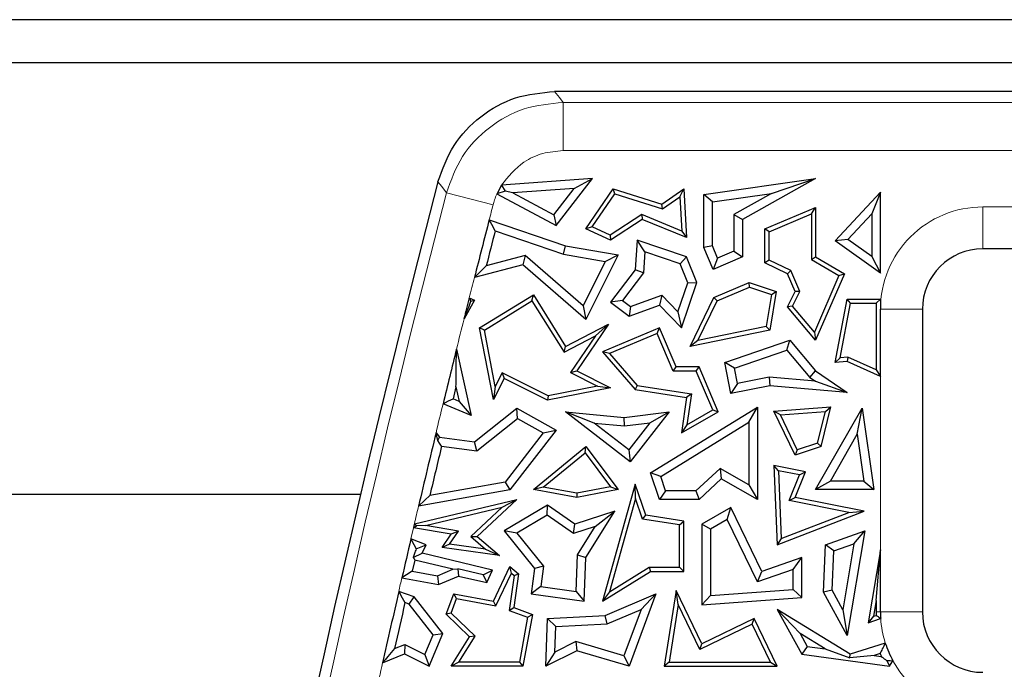
# Model space of a CAD drawing. Units: millimetres. Extents: x 0 to 420, y 0 to 297.
# Drawn here: x 129 to 139, y 173 to 179 of the extents above; entities that cross this region are included whole.
import ezdxf

# ---------------------------------------------------------------- set-up
doc = ezdxf.new("R2010")
doc.units = ezdxf.units.MM

msp = doc.modelspace()

# ---------------------------------------------------------------- linework, layer by layer
at = {"color": 7, "linetype": 'Continuous', "lineweight": 25}
for p, q in [((161.2345, 179.4448), (115.0458, 179.4448)), ((160.7889, 178.9993), (115.2353, 178.9993)), ((158.3722, 178.7033), (134.5671, 178.7033)), ((134.9588, 177.8045), (134.0181, 177.736)), ((134.5821, 177.3176), (134.9588, 177.8045)), ((134.7682, 177.7022), (134.9588, 177.8045)), ((136.1098, 177.6408), (137.2647, 177.8045)), ((137.2647, 177.8045), (136.5075, 177.3814)), ((136.8089, 177.6508), (137.2647, 177.8045)), ((134.0181, 177.7363), (133.9699, 177.6441)), ((134.0575, 177.6726), (133.9701, 177.6444)), ((134.0181, 177.7361), (134.0575, 177.6726)), ((134.1352, 177.6562), (134.0575, 177.6726)), ((134.7682, 177.7022), (134.1352, 177.6562)), ((134.1352, 177.6562), (134.5579, 177.4304)), ((134.5579, 177.4304), (134.7682, 177.7022)), ((134.8889, 177.2861), (135.1716, 177.6976)), ((135.1896, 177.6459), (135.1716, 177.6976)), ((135.1716, 177.6976), (135.6763, 177.5402)), ((135.6763, 177.5402), (135.9021, 177.6976)), ((135.8627, 177.6164), (135.9021, 177.6976)), ((135.9021, 177.6976), (135.9315, 177.1936)), ((137.465, 177.1603), (137.9344, 177.6626)), ((137.9344, 177.6626), (137.8463, 177.4391)), ((137.9344, 176.8273), (137.9344, 177.6626)), ((133.9701, 177.6444), (134.5821, 177.3176)), ((134.955, 177.3044), (135.1896, 177.6459)), ((135.1896, 177.6459), (135.6838, 177.4917)), ((135.6838, 177.4917), (135.8627, 177.6164)), ((135.8627, 177.6164), (135.8835, 177.2609)), ((136.198, 177.5642), (136.1098, 177.6408)), ((136.1098, 177.0914), (136.1098, 177.6408)), ((136.198, 177.5642), (136.8089, 177.6508)), ((136.198, 177.1093), (136.198, 177.5642)), ((136.8089, 177.6508), (136.4193, 177.4332)), ((135.6838, 177.4917), (135.6763, 177.5402)), ((136.7403, 177.2841), (137.2647, 177.5063)), ((137.2207, 177.4398), (137.2647, 177.5063)), ((137.2647, 177.5063), (137.2647, 176.994)), ((133.8914, 177.378), (134.6814, 177.1073)), ((134.5579, 177.4304), (134.5821, 177.3176)), ((135.4677, 177.431), (135.1421, 177.2191)), ((135.4724, 177.3814), (135.1458, 177.1689)), ((135.4677, 177.431), (135.4724, 177.3814)), ((135.8835, 177.2609), (135.4677, 177.431)), ((135.9315, 177.1936), (135.4724, 177.3814)), ((136.4193, 177.4332), (136.4193, 177.0524)), ((136.4193, 177.4332), (136.5075, 177.3814)), ((136.5075, 177.3814), (136.5075, 176.994)), ((136.7844, 177.2549), (137.2207, 177.4398)), ((137.2207, 177.4398), (137.2207, 176.9688)), ((137.5983, 177.1738), (137.8463, 177.4391)), ((137.8463, 177.4391), (137.8463, 176.9979)), ((133.9529, 177.2637), (134.6596, 177.0216)), ((134.955, 177.3044), (134.8889, 177.2861)), ((135.1458, 177.1689), (134.8889, 177.2861)), ((135.1421, 177.2191), (134.955, 177.3044)), ((135.8835, 177.2609), (135.9315, 177.1936)), ((136.7844, 177.2549), (136.7403, 177.2841)), ((136.7403, 176.9343), (136.7403, 177.2841)), ((136.7844, 176.9619), (136.7844, 177.2549)), ((135.1421, 177.2191), (135.1458, 177.1689)), ((135.4211, 177.1689), (135.3991, 176.8615)), ((135.5009, 177.0484), (135.4211, 177.1689)), ((135.9315, 176.994), (135.4211, 177.1689)), ((137.5983, 177.1738), (137.465, 177.1603)), ((137.9344, 176.8273), (137.465, 177.1603)), ((137.8463, 176.9979), (137.5983, 177.1738)), ((134.6596, 177.0216), (134.6814, 177.1073)), ((134.6814, 177.1073), (135.223, 177.0152)), ((135.5009, 177.0484), (135.4852, 176.829)), ((135.8646, 176.9238), (135.5009, 177.0484)), ((136.198, 177.1093), (136.1098, 177.0914)), ((136.2053, 176.866), (136.1098, 177.0914)), ((136.2521, 176.9816), (136.198, 177.1093)), ((136.4193, 177.0524), (136.2521, 176.9816)), ((136.4193, 177.0524), (136.5075, 176.994)), ((155.2425, 177.0783), (138.9925, 177.0783)), ((134.2622, 177.008), (133.8605, 176.9031)), ((134.2622, 177.008), (134.2395, 176.911)), ((134.8609, 176.4882), (134.2622, 177.008)), ((134.6596, 177.0216), (135.091, 176.9482)), ((135.091, 176.9482), (134.8609, 176.4882)), ((135.223, 177.0152), (134.8889, 176.3471)), ((135.091, 176.9482), (135.223, 177.0152)), ((135.8646, 176.9238), (135.9315, 176.994)), ((136.0371, 176.7289), (135.9315, 176.994)), ((136.5075, 176.994), (136.2053, 176.866)), ((136.2521, 176.9816), (136.2053, 176.866)), ((136.7844, 176.9619), (136.7403, 176.9343)), ((137.0086, 176.8527), (136.7844, 176.9619)), ((137.2207, 176.9688), (137.2647, 176.994)), ((137.2207, 176.9688), (137.5054, 176.802)), ((137.2647, 176.994), (137.5614, 176.8203)), ((137.8463, 176.9979), (137.9344, 176.8273)), ((134.2395, 176.911), (133.739, 176.7802)), ((134.8889, 176.3471), (134.2395, 176.911)), ((135.3991, 176.8615), (135.1458, 176.5278)), ((135.4852, 176.829), (135.3991, 176.8615)), ((135.9431, 176.7266), (135.8646, 176.9238)), ((136.9744, 176.8203), (136.7403, 176.9343)), ((137.0086, 176.8527), (136.9744, 176.8203)), ((137.1003, 176.6362), (137.0086, 176.8527)), ((133.7388, 176.782), (133.7402, 176.7819)), ((133.739, 176.7802), (133.7388, 176.782)), ((133.7402, 176.7819), (133.739, 176.7802)), ((135.4852, 176.829), (135.2694, 176.5447)), ((137.0519, 176.6374), (136.9744, 176.8203)), ((137.5054, 176.802), (137.2525, 176.2164)), ((137.5614, 176.8203), (137.2647, 176.1334)), ((137.5054, 176.802), (137.5614, 176.8203)), ((135.8405, 176.4271), (135.9431, 176.7266)), ((135.8774, 176.2627), (136.0371, 176.7289)), ((135.9431, 176.7266), (136.0371, 176.7289)), ((136.2137, 176.5744), (136.5782, 176.7289)), ((136.2461, 176.5403), (136.5801, 176.6818)), ((136.5801, 176.6818), (136.5782, 176.7289)), ((136.5782, 176.7289), (136.8574, 176.6374)), ((136.5801, 176.6818), (136.8076, 176.6073)), ((133.739, 176.5493), (133.6309, 176.354)), ((133.6856, 176.5718), (133.739, 176.5493)), ((133.703, 176.5369), (133.739, 176.5493)), ((133.792, 176.2608), (134.3475, 176.6023)), ((133.8411, 176.2393), (134.3333, 176.5419)), ((134.3333, 176.5419), (134.3475, 176.6023)), ((134.3333, 176.5419), (134.6657, 176.0112)), ((134.3475, 176.6023), (134.6814, 176.0691)), ((135.2694, 176.5447), (135.1458, 176.5278)), ((135.2694, 176.5447), (135.3526, 176.4815)), ((135.3526, 176.4815), (135.6742, 176.5981)), ((135.6742, 176.5981), (135.6507, 176.4958)), ((135.6742, 176.5981), (135.8405, 176.4271)), ((135.9677, 176.0691), (136.2137, 176.5744)), ((136.0465, 176.1304), (136.2461, 176.5403)), ((136.2461, 176.5403), (136.2137, 176.5744)), ((136.8076, 176.6073), (136.7523, 176.2764)), ((136.8574, 176.6374), (136.7908, 176.2393)), ((136.8076, 176.6073), (136.8574, 176.6374)), ((136.9744, 176.4783), (137.0519, 176.6374)), ((137.0266, 176.4848), (137.1003, 176.6362)), ((137.1003, 176.6362), (137.0519, 176.6374)), ((137.465, 175.9023), (137.5896, 176.5596)), ((137.6261, 176.5156), (137.5896, 176.5596)), ((137.5896, 176.5596), (137.9344, 176.5596)), ((137.9344, 176.5596), (137.8904, 176.5156)), ((137.9344, 176.5596), (137.9344, 176.4533)), ((134.8609, 176.4882), (134.8889, 176.3471)), ((135.1458, 176.5278), (135.3376, 176.3822)), ((135.3376, 176.3822), (135.6507, 176.4958)), ((135.3526, 176.4815), (135.3376, 176.3822)), ((135.6507, 176.4958), (135.8774, 176.2627)), ((137.0266, 176.4848), (136.9744, 176.4783)), ((137.2647, 176.1334), (136.9744, 176.4783)), ((137.2525, 176.2164), (137.0266, 176.4848)), ((137.5192, 175.9515), (137.6261, 176.5156)), ((137.6261, 176.5156), (137.8904, 176.5156)), ((137.8904, 176.5156), (137.8904, 175.8277)), ((137.9344, 175.7598), (137.9344, 176.4533)), ((138.3675, 176.4533), (138.3675, 173.3283)), ((135.8405, 176.4271), (135.8774, 176.2627)), ((133.8411, 176.2393), (133.792, 176.2608)), ((133.9359, 175.52), (133.792, 176.2608)), ((133.9544, 175.6557), (133.8411, 176.2393)), ((134.6814, 176.0691), (135.1229, 176.2985)), ((135.1229, 176.2985), (134.7953, 175.816)), ((134.9885, 176.179), (135.1229, 176.2985)), ((135.6507, 176.2627), (135.0626, 176.0135)), ((135.6274, 176.2049), (135.6507, 176.2627)), ((135.8225, 175.8573), (135.6507, 176.2627)), ((136.7908, 176.2393), (135.9677, 176.0691)), ((136.7523, 176.2764), (136.0465, 176.1304)), ((136.7523, 176.2764), (136.7908, 176.2393)), ((134.6657, 176.0112), (134.9885, 176.179)), ((134.9885, 176.179), (134.7306, 175.7991)), ((135.6274, 176.2049), (135.1357, 175.9966)), ((135.7933, 175.8132), (135.6274, 176.2049)), ((136.0465, 176.1304), (135.9677, 176.0691)), ((136.3253, 175.9023), (136.997, 176.1334)), ((136.9685, 176.0304), (136.997, 176.1334)), ((136.997, 176.1334), (137.2647, 175.816)), ((137.2525, 176.2164), (137.2647, 176.1334)), ((133.5529, 176.0411), (133.7042, 175.3552)), ((134.6657, 176.0112), (134.6814, 176.0691)), ((136.4266, 175.844), (136.9685, 176.0304)), ((136.9685, 176.0304), (137.2051, 175.75)), ((135.1357, 175.9966), (135.0626, 176.0135)), ((135.0626, 176.0135), (135.3991, 175.6262)), ((135.1357, 175.9966), (135.4219, 175.6672)), ((137.5192, 175.9515), (137.465, 175.9023)), ((137.5971, 175.9586), (137.5192, 175.9515)), ((137.5971, 175.9586), (137.5896, 175.9137)), ((137.8904, 175.8277), (137.5971, 175.9586)), ((135.7933, 175.8132), (135.8225, 175.8573)), ((136.0607, 175.8573), (135.8225, 175.8573)), ((136.0315, 175.8132), (136.0607, 175.8573)), ((136.2566, 175.395), (136.0607, 175.8573)), ((136.4266, 175.844), (136.3253, 175.9023)), ((136.3877, 175.585), (136.3253, 175.9023)), ((136.4572, 175.6885), (136.4266, 175.844)), ((137.5896, 175.9137), (137.465, 175.9023)), ((137.9344, 175.7598), (137.5896, 175.9137)), ((137.8904, 175.8277), (137.9344, 175.7598)), ((134.0455, 175.7392), (133.9359, 175.52)), ((134.0258, 175.7984), (133.9544, 175.6557)), ((134.0258, 175.7984), (134.0455, 175.7392)), ((134.5005, 175.5609), (134.0258, 175.7984)), ((134.4942, 175.5148), (134.0455, 175.7392)), ((134.7306, 175.7991), (134.7953, 175.816)), ((134.7306, 175.7991), (135.0093, 175.6598)), ((134.7953, 175.816), (135.1449, 175.6412)), ((136.0315, 175.8132), (135.7933, 175.8132)), ((136.2008, 175.4138), (136.0315, 175.8132)), ((136.786, 175.7533), (136.4572, 175.6885)), ((136.786, 175.7533), (136.7908, 175.6643)), ((137.2617, 175.7113), (136.786, 175.7533)), ((137.2051, 175.75), (137.2647, 175.816)), ((137.2051, 175.75), (137.2617, 175.7113)), ((137.2647, 175.816), (137.5896, 175.5939)), ((133.5481, 175.6534), (133.5177, 175.5293)), ((133.5481, 175.6534), (133.5814, 175.5025)), ((133.9544, 175.6557), (133.9359, 175.52)), ((135.1449, 175.6412), (134.4942, 175.5148)), ((135.0093, 175.6598), (134.5005, 175.5609)), ((135.0093, 175.6598), (135.1449, 175.6412)), ((135.4219, 175.6672), (135.3991, 175.6262)), ((135.3991, 175.6262), (135.9315, 175.5424)), ((135.4219, 175.6672), (135.9816, 175.5791)), ((136.4572, 175.6885), (136.3877, 175.585)), ((136.7908, 175.6643), (136.3877, 175.585)), ((137.5896, 175.5939), (136.7908, 175.6643)), ((137.2617, 175.7113), (137.5896, 175.5939)), ((133.5814, 175.5025), (133.5177, 175.5293)), ((134.5005, 175.5609), (134.4942, 175.5148)), ((135.9315, 175.5424), (135.8774, 175.1776)), ((135.9816, 175.5791), (135.9315, 175.5424)), ((135.9816, 175.5791), (135.9343, 175.261)), ((133.7042, 175.3552), (133.4143, 175.4772)), ((133.5814, 175.5025), (133.7042, 175.3552)), ((133.739, 175.0835), (134.1753, 175.4306)), ((134.184, 175.3249), (134.1753, 175.4306)), ((134.1753, 175.4306), (134.5821, 175.2046)), ((135.5574, 174.7627), (136.6626, 175.444)), ((136.5744, 175.2861), (136.6626, 175.444)), ((136.6626, 175.444), (136.6626, 174.4902)), ((136.8338, 175.4013), (137.4226, 175.446)), ((137.2647, 174.5907), (137.7449, 175.4306)), ((137.3206, 175.0354), (137.4226, 175.446)), ((137.3651, 175.3975), (137.4226, 175.446)), ((137.6942, 175.1644), (137.7449, 175.4306)), ((137.7449, 175.4306), (137.8661, 174.5907)), ((133.7646, 174.9912), (134.184, 175.3249)), ((134.184, 175.3249), (134.4496, 175.1773)), ((134.9769, 175.2779), (134.6814, 175.395)), ((135.3496, 174.8783), (134.6814, 175.395)), ((134.6814, 175.395), (135.2874, 175.3366)), ((135.2874, 175.3366), (135.7493, 175.395)), ((135.2888, 175.2479), (135.2874, 175.3366)), ((135.7493, 175.395), (135.3496, 174.8783)), ((135.5495, 175.2809), (135.7493, 175.395)), ((135.8774, 175.1776), (136.2566, 175.395)), ((135.9343, 175.261), (136.2008, 175.4138)), ((136.2008, 175.4138), (136.2566, 175.395)), ((136.9015, 175.3623), (136.8338, 175.4013)), ((137.0519, 174.9473), (136.8338, 175.4013)), ((136.9015, 175.3623), (137.3651, 175.3975)), ((137.0749, 175.0012), (136.9015, 175.3623)), ((137.2837, 175.0697), (137.3651, 175.3975)), ((135.3338, 175.0019), (134.9769, 175.2779)), ((134.9769, 175.2779), (135.2888, 175.2479)), ((135.2888, 175.2479), (135.5495, 175.2809)), ((135.5495, 175.2809), (135.3338, 175.0019)), ((135.6637, 174.7246), (136.5744, 175.2861)), ((135.9343, 175.261), (135.8774, 175.1776)), ((136.5744, 175.2861), (136.5744, 174.6412)), ((133.3415, 175.1768), (133.3781, 175.1308)), ((133.3591, 175.0971), (133.3781, 175.1308)), ((133.3781, 175.1308), (133.739, 175.0835)), ((134.4496, 175.1773), (134.0564, 174.6683)), ((134.5821, 175.2046), (134.1053, 174.5875)), ((134.4496, 175.1773), (134.5821, 175.2046)), ((137.4167, 174.6789), (137.6942, 175.1644)), ((137.6942, 175.1644), (137.7643, 174.6789)), ((133.399, 175.0391), (133.7646, 174.9912)), ((133.7646, 174.9912), (133.739, 175.0835)), ((134.3475, 174.5907), (134.8889, 175.0354)), ((134.8813, 174.9721), (134.8889, 175.0354)), ((134.8889, 175.0354), (135.223, 174.5907)), ((137.3206, 175.0354), (137.0519, 174.9473)), ((137.2837, 175.0697), (137.0749, 175.0012)), ((137.2837, 175.0697), (137.3206, 175.0354)), ((134.4493, 174.6173), (134.8813, 174.9721)), ((134.8813, 174.9721), (135.1451, 174.621)), ((135.3338, 175.0019), (135.3496, 174.8783)), ((137.0749, 175.0012), (137.0519, 174.9473)), ((136.2771, 174.8089), (136.027, 174.5784)), ((136.2771, 174.8089), (136.2896, 174.7006)), ((136.5744, 174.6412), (136.2771, 174.8089)), ((136.8802, 174.7853), (136.8338, 174.8395)), ((137.1598, 174.7749), (136.8338, 174.8395)), ((136.8338, 174.8395), (136.8679, 174.0218)), ((135.6637, 174.7246), (135.5574, 174.7627)), ((135.6507, 174.4902), (135.5574, 174.7627)), ((135.7137, 174.5784), (135.6637, 174.7246)), ((136.8802, 174.7853), (136.9094, 174.0851)), ((137.0987, 174.742), (136.8802, 174.7853)), ((136.9909, 174.478), (137.0987, 174.742)), ((137.0519, 174.5108), (137.1598, 174.7749)), ((137.0987, 174.742), (137.1598, 174.7749)), ((134.0564, 174.6683), (133.2777, 174.5307)), ((134.0564, 174.6683), (134.1053, 174.5875)), ((134.4493, 174.6173), (134.3475, 174.5907)), ((134.7951, 174.5556), (134.4493, 174.6173)), ((135.1451, 174.621), (134.7951, 174.5556)), ((135.3991, 174.6474), (135.0626, 173.4389)), ((135.1451, 174.621), (135.223, 174.5907)), ((135.4036, 174.499), (135.3991, 174.6474)), ((135.5099, 174.3256), (135.3991, 174.6474)), ((136.2896, 174.7006), (136.0614, 174.4902)), ((136.6626, 174.4902), (136.2896, 174.7006)), ((136.5744, 174.6412), (136.6626, 174.4902)), ((137.4167, 174.6789), (137.2647, 174.5907)), ((137.7643, 174.6789), (137.4167, 174.6789)), ((137.7643, 174.6789), (137.8661, 174.5907)), ((132.5615, 174.5408), (127.4298, 174.5408)), ((134.1053, 174.5875), (133.1612, 174.4206)), ((134.7953, 174.5108), (134.3475, 174.5907)), ((134.7951, 174.5556), (134.7953, 174.5108)), ((135.223, 174.5907), (134.7953, 174.5108)), ((135.7137, 174.5784), (135.6507, 174.4902)), ((136.027, 174.5784), (135.7137, 174.5784)), ((136.027, 174.5784), (136.0614, 174.4902)), ((136.9909, 174.478), (137.0519, 174.5108)), ((137.765, 174.3695), (137.0519, 174.5108)), ((137.8661, 174.5907), (137.2647, 174.5907)), ((133.1181, 174.2371), (134.1753, 174.4902)), ((133.2337, 174.2195), (134.0245, 174.4088)), ((134.0245, 174.4088), (133.7018, 174.105)), ((134.1753, 174.4902), (133.7678, 174.1066)), ((134.0245, 174.4088), (134.1753, 174.4902)), ((134.4942, 174.4309), (134.0455, 174.1649)), ((134.4904, 174.3262), (134.4942, 174.4309)), ((134.7771, 174.2345), (134.4942, 174.4309)), ((135.4036, 174.499), (135.1354, 173.5359)), ((135.4768, 174.2861), (135.4036, 174.499)), ((136.0614, 174.4902), (135.6507, 174.4902)), ((136.3877, 174.4076), (136.0899, 174.2345)), ((136.3498, 174.2836), (136.3877, 174.4076)), ((136.7078, 173.7461), (136.3877, 174.4076)), ((137.6076, 174.3558), (136.9909, 174.478)), ((134.4904, 174.3262), (134.1781, 174.141)), ((134.7629, 174.137), (134.4904, 174.3262)), ((135.1899, 174.3695), (134.7771, 174.2345)), ((134.8903, 173.8887), (135.1899, 174.3695)), ((134.9869, 174.2103), (135.1899, 174.3695)), ((135.4768, 174.2861), (135.5099, 174.3256)), ((135.9021, 174.264), (135.5099, 174.3256)), ((136.8679, 174.0218), (137.765, 174.3695)), ((136.9094, 174.0851), (137.6076, 174.3558)), ((137.6076, 174.3558), (137.765, 174.3695)), ((133.4992, 174.1291), (133.1086, 174.1963)), ((133.2337, 174.2195), (133.1389, 174.2164)), ((133.5749, 174.1608), (133.2337, 174.2195)), ((134.7629, 174.137), (134.7771, 174.2345)), ((134.9869, 174.2103), (134.7629, 174.137)), ((134.8031, 173.9154), (134.9869, 174.2103)), ((135.858, 174.2263), (135.4768, 174.2861)), ((135.858, 174.2263), (135.9021, 174.264)), ((135.858, 173.7901), (135.858, 174.2263)), ((135.9021, 173.7461), (135.9021, 174.264)), ((136.1781, 174.1837), (136.0899, 174.2345)), ((136.0899, 174.2345), (136.0899, 173.401)), ((136.3498, 174.2836), (136.1781, 174.1837)), ((136.6625, 173.6371), (136.3498, 174.2836)), ((133.4045, 173.9927), (133.4992, 174.1291)), ((133.4816, 174.0265), (133.5749, 174.1608)), ((133.5749, 174.1608), (133.4992, 174.1291)), ((133.7018, 174.105), (133.7678, 174.1066)), ((133.7018, 174.105), (133.8537, 173.9752)), ((133.7678, 174.1066), (133.9968, 173.911)), ((134.1781, 174.141), (134.0455, 174.1649)), ((134.0455, 174.1649), (134.3607, 173.7749)), ((134.1781, 174.141), (134.4532, 173.8006)), ((136.1781, 174.1837), (136.1781, 173.4959)), ((137.367, 174.0218), (137.7721, 174.1649)), ((137.7721, 174.1649), (137.5896, 173.0826)), ((137.6603, 174.0319), (137.7721, 174.1649)), ((133.2406, 174.0218), (133.0816, 174.0807)), ((133.1362, 173.9792), (133.2406, 174.0218)), ((133.1996, 173.935), (133.2406, 174.0218)), ((133.4816, 174.0265), (133.4045, 173.9927)), ((133.9968, 173.911), (133.4045, 173.9927)), ((133.8537, 173.9752), (133.4816, 174.0265)), ((136.9094, 174.0851), (136.8679, 174.0218)), ((137.3453, 173.531), (137.367, 174.0218)), ((137.4524, 173.9585), (137.367, 174.0218)), ((137.4524, 173.9585), (137.6603, 174.0319)), ((137.6603, 174.0319), (137.5451, 173.3486)), ((133.1051, 173.8897), (133.1996, 173.935)), ((133.9269, 173.7593), (133.1996, 173.935)), ((133.8537, 173.9752), (133.9968, 173.911)), ((134.7889, 173.5395), (134.8031, 173.9154)), ((134.8031, 173.9154), (134.8903, 173.8887)), ((137.4344, 173.5516), (137.4524, 173.9585)), ((137.9344, 173.967), (137.8067, 173.2151)), ((137.8904, 173.4444), (137.9344, 173.967)), ((137.9344, 173.3283), (137.9344, 173.967)), ((133.1216, 173.8631), (133.0954, 173.7496)), ((133.516, 173.7678), (133.1216, 173.8631)), ((133.9359, 173.4389), (134.1053, 173.7978)), ((134.1205, 173.7268), (134.1053, 173.7978)), ((134.1053, 173.7978), (134.1956, 173.7207)), ((134.4532, 173.8006), (134.3607, 173.7749)), ((134.4532, 173.8006), (134.4241, 173.5898)), ((134.8733, 173.4389), (134.8903, 173.8887)), ((135.1354, 173.5359), (135.5449, 173.7901)), ((135.5449, 173.7901), (135.858, 173.7901)), ((135.5449, 173.7901), (135.5574, 173.7461)), ((135.858, 173.7901), (135.9021, 173.7461)), ((137.1205, 173.8887), (136.7078, 173.7461)), ((137.0323, 173.7649), (137.1205, 173.8887)), ((137.1205, 173.477), (137.1205, 173.8887)), ((133.0954, 173.7496), (133.3579, 173.7009)), ((133.3579, 173.7009), (133.516, 173.7678)), ((133.3579, 173.7009), (133.3679, 173.6094)), ((133.3679, 173.6094), (133.5747, 173.697)), ((133.516, 173.7678), (133.5679, 173.7721)), ((133.8276, 173.7118), (133.5679, 173.7721)), ((133.5679, 173.7721), (133.5747, 173.697)), ((133.5747, 173.697), (133.8667, 173.6318)), ((133.8276, 173.7118), (133.9269, 173.7593)), ((133.8276, 173.7118), (133.8667, 173.6318)), ((133.8667, 173.6318), (133.9269, 173.7593)), ((133.9612, 173.3894), (134.1205, 173.7268)), ((134.1487, 173.7028), (134.0989, 173.3421)), ((134.1205, 173.7268), (134.1487, 173.7028)), ((134.1956, 173.7207), (134.1474, 173.3712)), ((134.1487, 173.7028), (134.1956, 173.7207)), ((134.3607, 173.7749), (134.3248, 173.5145)), ((135.0626, 173.4389), (135.5574, 173.7461)), ((135.5574, 173.7461), (135.9021, 173.7461)), ((137.0323, 173.7649), (136.6625, 173.6371)), ((136.6625, 173.6371), (136.7078, 173.7461)), ((137.0323, 173.5589), (137.0323, 173.7649)), ((132.9888, 173.6797), (133.3679, 173.6094)), ((134.4241, 173.5898), (134.3248, 173.5145)), ((134.4241, 173.5898), (134.7889, 173.5395)), ((133.1167, 173.4831), (132.9566, 173.5388)), ((133.4479, 173.3042), (133.5258, 173.5145)), ((133.5542, 173.4644), (133.5258, 173.5145)), ((133.5258, 173.5145), (133.9359, 173.4389)), ((134.3248, 173.5145), (134.8733, 173.4389)), ((134.7889, 173.5395), (134.8733, 173.4389)), ((135.1354, 173.5359), (135.0626, 173.4389)), ((135.0886, 173.2916), (135.6148, 173.5145)), ((135.6148, 173.5145), (135.3376, 172.7658)), ((135.4613, 173.3537), (135.6148, 173.5145)), ((135.8225, 173.5502), (135.6995, 172.7658)), ((135.8442, 173.4041), (135.8225, 173.5502)), ((136.0899, 172.9976), (135.8225, 173.5502)), ((136.1781, 173.4959), (136.0899, 173.401)), ((136.1781, 173.4959), (137.0323, 173.5589)), ((137.0323, 173.5589), (137.1205, 173.477)), ((137.4344, 173.5516), (137.3453, 173.531)), ((137.5896, 173.0826), (137.3453, 173.531)), ((137.5451, 173.3486), (137.4344, 173.5516)), ((133.0632, 173.4084), (133.0206, 173.4232)), ((133.0632, 173.4084), (133.1167, 173.4831)), ((133.312, 173.0901), (133.0632, 173.4084)), ((133.4133, 173.1036), (133.1167, 173.4831)), ((133.4992, 173.3158), (133.5542, 173.4644)), ((133.5542, 173.4644), (133.9612, 173.3894)), ((133.9612, 173.3894), (133.9359, 173.4389)), ((135.8442, 173.4041), (135.751, 172.8099)), ((136.0694, 172.9388), (135.8442, 173.4041)), ((136.0899, 173.401), (137.1205, 173.477)), ((137.8904, 173.4444), (137.8627, 173.2817)), ((137.8904, 173.4444), (137.8904, 173.3283)), ((133.4992, 173.3158), (133.4479, 173.3042)), ((133.6886, 173.0698), (133.4479, 173.3042)), ((133.7448, 173.0766), (133.4992, 173.3158)), ((134.0989, 173.3421), (134.1474, 173.3712)), ((134.0989, 173.3421), (134.2886, 173.2719)), ((134.1474, 173.3712), (134.3387, 173.3004)), ((134.3387, 173.3004), (134.2395, 172.7658)), ((134.2886, 173.2719), (134.3387, 173.3004)), ((134.4942, 173.2587), (135.0886, 173.2916)), ((135.1088, 173.2044), (135.0886, 173.2916)), ((135.1088, 173.2044), (135.4613, 173.3537)), ((135.4613, 173.3537), (135.2835, 172.8738)), ((137.1037, 173.1044), (136.8679, 173.3528)), ((136.8679, 173.3528), (137.1205, 172.8894)), ((137.6219, 172.8894), (136.8679, 173.3528)), ((137.5451, 173.3486), (137.5896, 173.0826)), ((137.8627, 173.2817), (137.8067, 173.2151)), ((137.8627, 173.2817), (137.891, 173.2917)), ((134.2886, 173.2719), (134.2029, 172.8099)), ((134.4755, 172.7658), (134.4942, 173.2587)), ((134.5792, 173.1751), (134.4942, 173.2587)), ((134.5792, 173.1751), (135.1088, 173.2044)), ((136.6089, 173.1998), (136.0694, 172.9388)), ((136.6294, 173.2587), (136.0899, 172.9976)), ((136.6089, 173.1998), (136.6294, 173.2587)), ((136.7976, 172.8099), (136.6089, 173.1998)), ((136.8679, 172.7658), (136.6294, 173.2587)), ((137.8067, 173.2151), (137.9366, 173.261)), ((133.2265, 172.8868), (133.312, 173.0901)), ((133.2712, 172.7658), (133.4133, 173.1036)), ((133.312, 173.0901), (133.4133, 173.1036)), ((134.5692, 172.9116), (134.5792, 173.1751)), ((137.1037, 173.1044), (137.1766, 172.9707)), ((137.3624, 172.9454), (137.1037, 173.1044)), ((132.9131, 172.9477), (133.0183, 172.9911)), ((133.0183, 172.9911), (133.0148, 172.8943)), ((133.0183, 172.9911), (133.2265, 172.8868)), ((133.4992, 172.7658), (133.6886, 173.0698)), ((133.5786, 172.8099), (133.7448, 173.0766)), ((133.7448, 173.0766), (133.6886, 173.0698)), ((134.7869, 173.0211), (134.5692, 172.9116)), ((134.7869, 173.0211), (134.7953, 172.9266)), ((135.2835, 172.8738), (134.7869, 173.0211)), ((136.0694, 172.9388), (136.0899, 172.9976)), ((137.9847, 173.0061), (137.6219, 172.8894)), ((132.79, 172.8015), (133.0148, 172.8943)), ((133.0148, 172.8943), (133.2712, 172.7658)), ((133.2265, 172.8868), (133.2712, 172.7658)), ((134.7953, 172.9266), (134.4755, 172.7658)), ((134.5692, 172.9116), (134.4755, 172.7658)), ((135.3376, 172.7658), (134.7953, 172.9266)), ((135.2835, 172.8738), (135.3376, 172.7658)), ((137.1766, 172.9707), (137.1205, 172.8894)), ((137.1205, 172.8894), (138.0276, 172.7658)), ((137.1766, 172.9707), (137.3624, 172.9454)), ((137.3624, 172.9454), (137.6176, 172.8542)), ((137.6176, 172.8542), (137.6219, 172.8894)), ((137.8692, 172.8764), (137.6176, 172.8542)), ((137.9308, 172.8962), (137.8692, 172.8764)), ((137.8692, 172.8764), (137.9435, 172.8662)), ((133.5786, 172.8099), (133.4992, 172.7658)), ((134.2029, 172.8099), (133.5786, 172.8099)), ((134.2029, 172.8099), (134.2395, 172.7658)), ((135.751, 172.8099), (135.6995, 172.7658)), ((135.751, 172.8099), (136.7976, 172.8099)), ((136.7976, 172.8099), (136.8679, 172.7658)), ((137.9995, 172.8252), (138.0276, 172.7658)), ((138.0276, 172.7658), (138.0629, 172.8231)), ((134.2395, 172.7658), (133.4992, 172.7658)), ((135.6995, 172.7658), (136.8679, 172.7658))]:
    msp.add_line(p, q, dxfattribs=at)
at = {"color": 8, "linetype": 'Continuous', "lineweight": 18}
for p, q in [((134.6546, 178.092), (134.6546, 178.5901)), ((134.6546, 178.5901), (158.259, 178.5901)), ((158.259, 178.092), (134.6546, 178.092)), ((133.9314, 177.5326), (133.4493, 177.6578)), ((138.9925, 177.5113), (155.2425, 177.5113)), ((138.9925, 177.5113), (138.9925, 177.0783)), ((137.9344, 173.967), (137.9344, 175.7598)), ((133.1086, 174.1963), (133.0816, 174.0807)), ((137.8904, 173.3283), (137.9344, 173.3283)), ((137.9344, 173.3283), (138.3675, 173.3283))]:
    msp.add_line(p, q, dxfattribs=at)
at = {"color": 8, "linetype": 'Continuous', "lineweight": 18, "flags": 128}
for points in [[(134.5671, 178.7033), (134.6161, 178.6399), (134.6546, 178.5901)], [(133.4493, 177.6578), (133.4004, 177.7216), (133.362, 177.7717)], [(137.9344, 176.4533), (137.9997, 176.4533), (138.0639, 176.4533), (138.1258, 176.4533), (138.1844, 176.4533), (138.2388, 176.4533), (138.288, 176.4533), (138.3311, 176.4533), (138.3675, 176.4533)]]:
    msp.add_lwpolyline(points, dxfattribs=at)
at = {"color": 7, "linetype": 'Continuous', "lineweight": 25, "flags": 128}
for points in [[(133.9529, 177.2637), (133.9185, 177.3277), (133.8914, 177.378)], [(133.7402, 176.7819), (133.8075, 176.8498), (133.8605, 176.9031)], [(133.703, 176.5369), (133.6933, 176.5564), (133.6856, 176.5718)], [(133.4143, 175.4772), (133.4722, 175.5064), (133.5177, 175.5293)], [(133.3591, 175.0971), (133.3492, 175.1418), (133.3415, 175.1768)], [(133.399, 175.0391), (133.3766, 175.0716), (133.3591, 175.0971)], [(133.1612, 174.4206), (133.2264, 174.4822), (133.2777, 174.5307)], [(133.1181, 174.2371), (133.1169, 174.232), (133.1157, 174.2269), (133.1145, 174.2218), (133.1133, 174.2167), (133.1121, 174.2116), (133.1109, 174.2065), (133.1097, 174.2014), (133.1086, 174.1963)], [(133.1086, 174.1963), (133.1256, 174.2075), (133.1389, 174.2164)], [(133.1389, 174.2164), (133.1273, 174.228), (133.1181, 174.2371)], [(133.0816, 174.0807), (133.1122, 174.0238), (133.1362, 173.9792)], [(133.1051, 173.8897), (133.1144, 173.8748), (133.1216, 173.8631)], [(133.0954, 173.7496), (133.0357, 173.7105), (132.9888, 173.6797)], [(132.9566, 173.5388), (132.9924, 173.4741), (133.0206, 173.4232)]]:
    msp.add_lwpolyline(points, dxfattribs=at)
at = {"color": 7, "linetype": 'Continuous', "lineweight": 25}
for centre, radius, start, end in [((270.2023, 142.1529), 141.4, 165.409964, 191.351966), ((270.2023, 142.1529), 140.7887, 165.510763, 165.761131), ((270.2023, 142.1529), 140.7006, 165.54955, 165.701149), ((138.9925, 176.4533), 0.625, 90, 180), ((270.2023, 142.1529), 140.7887, 165.849366, 165.940775), ((270.2023, 142.1529), 140.7887, 166.071986, 166.30831), ((270.2023, 142.1529), 140.7887, 166.434086, 166.750492), ((270.2023, 142.1529), 140.7006, 166.483112, 166.695955), ((270.2023, 142.1529), 140.7887, 166.89256, 167.060039), ((270.2023, 142.1529), 140.7887, 167.118857, 167.426474), ((270.2023, 142.1529), 140.7006, 167.158945, 167.357479), ((138.9925, 173.3283), 1.1021, 180, 181.90403), ((138.9925, 173.3283), 1.058, 180, 183.64485), ((138.9925, 173.3283), 0.625, 180, 270), ((138.9925, 173.3283), 1.058, 197.72694, 208.5221), ((138.9925, 173.3283), 1.1462, 202.14632, 203.7742)]:
    msp.add_arc(centre, radius, start, end, dxfattribs=at)
at = {"color": 8, "linetype": 'Continuous', "lineweight": 18}
for centre, radius, start, end in [((270.2023, 142.1529), 141.2868, 165.445754, 191.351966), ((270.2023, 142.1529), 140.7887, 165.445754, 165.510763), ((138.9925, 176.4533), 1.058, 90, 180.00001), ((270.2023, 142.1529), 140.7887, 165.761131, 165.849366), ((270.2023, 142.1529), 140.7887, 165.940775, 166.071986), ((270.2023, 142.1529), 140.7887, 166.30831, 166.434086), ((270.2023, 142.1529), 140.7887, 166.750492, 166.827173), ((270.2023, 142.1529), 140.7887, 167.060039, 167.118857), ((138.9925, 173.3283), 1.058, 183.64485, 197.72694), ((270.2023, 142.1529), 140.7887, 167.426474, 167.558667), ((138.9925, 173.3283), 1.058, 208.5221, 247.19266)]:
    msp.add_arc(centre, radius, start, end, dxfattribs=at)
at = {"color": 7, "linetype": 'Continuous', "lineweight": 25}
for points, knots in [([(133.362, 177.7717), (133.409, 177.9007), (133.503, 178.1586), (133.7926, 178.4591), (134.1565, 178.6642), (134.4301, 178.6902), (134.5671, 178.7033)], [0, 0, 0, 0, 0.2498445, 0.4996801, 0.7495416, 1, 1, 1, 1]), ([(133.6309, 176.354), (133.6443, 176.3881), (133.6683, 176.449), (133.6924, 176.51), (133.703, 176.5369)], [0, 0, 0, 0, 0.56, 1, 1, 1, 1]), ([(133.5481, 175.6534), (133.549, 175.7259), (133.5505, 175.8553), (133.5522, 175.9843), (133.5529, 176.0411)], [0, 0, 0, 0, 0.56, 1, 1, 1, 1]), ([(133.1362, 173.9792), (133.1304, 173.9625), (133.12, 173.9327), (133.1097, 173.9029), (133.1051, 173.8897)], [0, 0, 0, 0, 0.56, 1, 1, 1, 1]), ([(137.891, 173.2917), (137.8994, 173.2859), (137.9145, 173.2757), (137.9298, 173.2655), (137.9366, 173.261)], [0, 0, 0, 0, 0.56, 1, 1, 1, 1]), ([(137.9847, 173.0061), (137.9742, 172.9855), (137.9555, 172.9486), (137.9384, 172.9122), (137.9308, 172.8962)], [0, 0, 0, 0, 0.5599994, 1, 1, 1, 1]), ([(132.9131, 172.9477), (132.8901, 172.9204), (132.849, 172.8717), (132.8081, 172.823), (132.79, 172.8015)], [0, 0, 0, 0, 0.56, 1, 1, 1, 1]), ([(137.9435, 172.8662), (137.9538, 172.8586), (137.972, 172.845), (137.9911, 172.8313), (137.9995, 172.8252)], [0, 0, 0, 0, 0.5600097, 1, 1, 1, 1]), ([(137.9995, 172.8252), (138.0113, 172.8248), (138.0323, 172.8239), (138.0535, 172.8233), (138.0629, 172.8231)], [0, 0, 0, 0, 0.56000001, 1, 1, 1, 1])]:
    msp.add_open_spline(points, degree=3, knots=knots, dxfattribs=at)
at = {"color": 8, "linetype": 'Continuous', "lineweight": 18}
for points, knots in [([(133.4493, 177.6578), (133.4965, 177.7866), (133.591, 178.0445), (133.881, 178.3449), (134.2447, 178.5502), (134.518, 178.5768), (134.6546, 178.5901)], [0, 0, 0, 0, 0.2498927, 0.4999675, 0.7500676, 1, 1, 1, 1]), ([(134.6546, 178.092), (134.5837, 178.0859), (134.4419, 178.0738), (134.2049, 177.9668), (134.0889, 177.8236), (134.0181, 177.7363)], [0, 0, 0, 0, 0.2807757, 0.5613536, 1, 1, 1, 1]), ([(133.9699, 177.6441), (133.9616, 177.6238), (133.9466, 177.5873), (133.9361, 177.5494), (133.9314, 177.5326)], [0, 0, 0, 0, 0.55813436, 1, 1, 1, 1])]:
    msp.add_open_spline(points, degree=3, knots=knots, dxfattribs=at)

doc.saveas('drawing.dxf')
